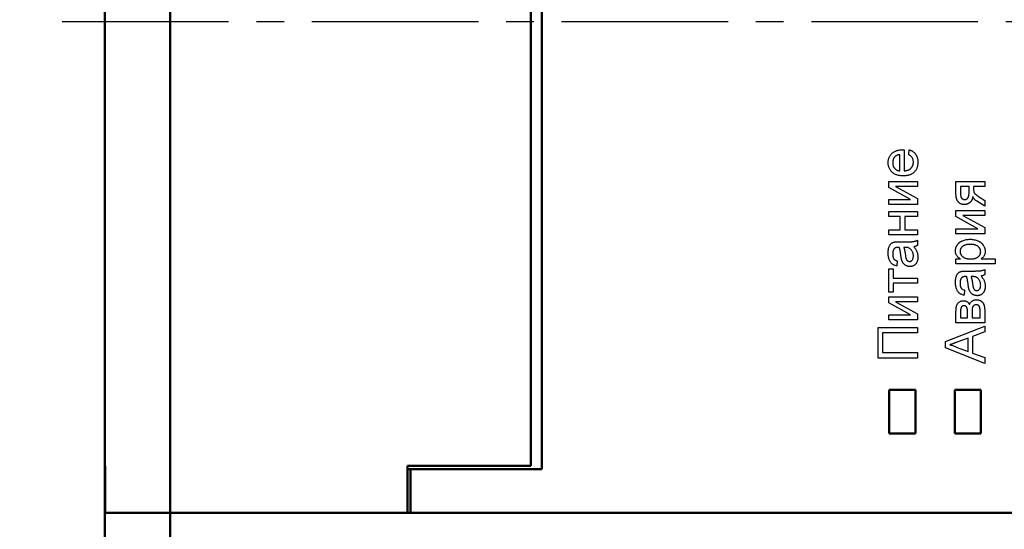
# Model space of a CAD drawing. Units: millimetres. Extents: x -174 to 420, y 0 to 420.
# Drawn here: x -102 to -57, y 196 to 219 of the extents above; entities that cross this region are included whole.
import ezdxf

# ---------------------------------------------------------------- set-up
doc = ezdxf.new("R2010")
doc.units = ezdxf.units.MM
doc.linetypes.add('осевая2', pattern=[28.575, 19.05, -3.175, 3.175, -3.175])
doc.layers.add('axis', color=1, linetype='осевая2')
doc.layers.add('text', color=250, linetype='Continuous')
doc.layers.add('main', color=5, linetype='Continuous', lineweight=50)
doc.layers.add('РАЗМЕРЫ', color=7, linetype='Continuous', lineweight=25)
doc.styles.add('GOST', font='GOST.shx', dxfattribs={"width": 0.8, "oblique": 15})
doc.dimstyles.new('GOST', dxfattribs={"dimscale": 0, "dimtxt": 3.5, "dimasz": 4, "dimexe": 1.25, "dimexo": 0, "dimgap": 1, "dimtad": 1, "dimrnd": 0.5, "dimtxsty": 'GOST', "dimcen": 1, "dimclrd": 256, "dimclre": 256, "dimadec": 0, "dimazin": 2, "dimtfac": 1, "dimtdec": 4, "dimtmove": 0, "dimatfit": 1, "dimfxl": 1, "dimtolj": 1, "dimtzin": 0, "dimlwd": -1, "dimarcsym": 0})

# ---------------------------------------------------------------- blocks, each defined once
blk = doc.blocks.new('*D194')
at = {"layer": 'Defpoints', "color": 0}
for p in [(-97.789, 263.827), (-114.789, 174.127), (-97.789, 174.127)]:
    blk.add_point(p, dxfattribs=at)
at = {"layer": 'РАЗМЕРЫ', "lineweight": -2}
for p, q in [((-97.789, 263.827), (-116.039, 263.827)), ((-97.789, 174.127), (-116.039, 174.127))]:
    blk.add_line(p, q, dxfattribs=at)
at = {"layer": 'РАЗМЕРЫ'}
blk.add_line((-114.789, 259.827), (-114.789, 178.127), dxfattribs=at)
for points in [[(-114.122, 259.827), (-115.455, 259.827), (-114.789, 263.827)], [(-115.455, 178.127), (-114.122, 178.127), (-114.789, 174.127)]]:
    blk.add_solid(points, dxfattribs=at)
at = {"layer": 'РАЗМЕРЫ', "color": 0, "ltscale": 0.4, "insert": (-117.8, 218.977), "char_height": 3.5, "attachment_point": 5, "rotation": 90, "style": 'GOST'}
blk.add_mtext('89,5', dxfattribs=at)
blk = doc.blocks.new('*D196')
at = {"layer": 'Defpoints', "color": 0}
for p in [(-97.789, 263.827), (-121.789, 167.688), (-60.338, 167.688)]:
    blk.add_point(p, dxfattribs=at)
at = {"layer": 'РАЗМЕРЫ', "lineweight": -2}
for p, q in [((-97.789, 263.827), (-123.039, 263.827)), ((-60.338, 167.688), (-123.039, 167.688))]:
    blk.add_line(p, q, dxfattribs=at)
at = {"layer": 'РАЗМЕРЫ'}
blk.add_line((-121.789, 259.827), (-121.789, 171.688), dxfattribs=at)
for points in [[(-121.122, 259.827), (-122.455, 259.827), (-121.789, 263.827)], [(-122.455, 171.688), (-121.122, 171.688), (-121.789, 167.688)]]:
    blk.add_solid(points, dxfattribs=at)
at = {"layer": 'РАЗМЕРЫ', "color": 0, "ltscale": 0.4, "insert": (-124.539, 215.758), "char_height": 3.5, "attachment_point": 5, "rotation": 90, "style": 'GOST'}
blk.add_mtext('\\A1;96', dxfattribs=at)

msp = doc.modelspace()

# ---------------------------------------------------------------- linework, layer by layer
at = {"layer": 'axis', "ltscale": 0.4}
msp.add_line((-99.738, 218.977), (-7.608, 218.971), dxfattribs=at)
at = {"layer": 'main'}
for p, q in [((-94.789, 196.477), (-94.789, 241.477)), ((-78.289, 198.627), (-78.289, 239.327)), ((-77.789, 239.465), (-77.789, 198.477)), ((-97.789, 202.227), (-97.789, 235.727)), ((-97.789, 198.627), (-97.789, 202.227)), ((-60.689, 202.115), (-61.889, 202.115)), ((-61.889, 202.115), (-61.889, 200.115)), ((-60.689, 200.115), (-60.689, 202.115)), ((-57.689, 202.115), (-58.889, 202.115)), ((-58.889, 202.115), (-58.889, 200.115)), ((-57.689, 200.115), (-57.689, 202.115)), ((-61.889, 200.115), (-60.689, 200.115)), ((-58.889, 200.115), (-57.689, 200.115)), ((-97.77, 198.627), (-97.789, 198.627)), ((-97.789, 198.477), (-97.789, 198.627)), ((-97.789, 196.477), (-97.789, 198.477)), ((-97.77, 198.477), (-97.789, 198.477)), ((-97.77, 198.627), (-97.77, 196.477)), ((-80.289, 198.627), (-83.931, 198.627)), ((-83.931, 198.627), (-83.931, 196.477)), ((-83.931, 198.477), (-83.789, 198.477)), ((-83.789, 198.477), (-83.789, 196.477)), ((-77.789, 198.477), (-83.789, 198.477)), ((-78.289, 198.627), (-80.289, 198.627)), ((-97.77, 196.477), (-97.789, 196.477)), ((-97.789, 184.977), (-97.789, 196.477)), ((-94.789, 196.477), (-97.77, 196.477)), ((-83.931, 196.477), (-94.789, 196.477)), ((-94.789, 196.477), (-94.789, 184.977)), ((-83.789, 196.477), (-83.931, 196.477)), ((-23.789, 196.477), (-83.789, 196.477))]:
    msp.add_line(p, q, dxfattribs=at)
at = {"layer": 'text'}
for p, q in [((-61.405, 212.138), (-61.405, 212.876)), ((-61.197, 213.105), (-61.197, 212.138)), ((-60.99, 212.873), (-60.967, 213.099)), ((-61.912, 211.654), (-60.598, 211.654)), ((-61.912, 211.376), (-61.912, 211.654)), ((-60.91, 210.825), (-61.912, 211.376)), ((-61.594, 211.424), (-60.598, 210.876)), ((-60.598, 211.424), (-61.594, 211.424)), ((-60.598, 211.654), (-60.598, 211.424)), ((-58.832, 211.654), (-57.518, 211.654)), ((-58.832, 211.056), (-58.832, 211.654)), ((-58.624, 211.424), (-58.624, 211.123)), ((-58.233, 211.424), (-58.624, 211.424)), ((-58.233, 211.19), (-58.233, 211.424)), ((-58.025, 211.424), (-58.025, 211.3)), ((-57.518, 211.424), (-58.025, 211.424)), ((-57.518, 211.654), (-57.518, 211.424)), ((-57.802, 210.97), (-57.518, 210.784)), ((-61.912, 210.825), (-60.91, 210.825)), ((-61.912, 210.594), (-61.912, 210.825)), ((-60.598, 210.594), (-61.912, 210.594)), ((-60.598, 210.876), (-60.598, 210.594)), ((-57.518, 210.513), (-57.875, 210.745)), ((-57.518, 210.784), (-57.518, 210.513)), ((-61.912, 210.271), (-60.598, 210.271)), ((-61.912, 210.041), (-61.912, 210.271)), ((-61.382, 210.041), (-61.912, 210.041)), ((-61.382, 209.442), (-61.382, 210.041)), ((-61.174, 210.041), (-61.174, 209.442)), ((-60.598, 210.041), (-61.174, 210.041)), ((-60.598, 210.271), (-60.598, 210.041)), ((-58.832, 210.318), (-57.518, 210.318)), ((-58.832, 210.04), (-58.832, 210.318)), ((-57.83, 209.488), (-58.832, 210.04)), ((-58.514, 210.087), (-57.518, 209.539)), ((-57.518, 210.087), (-58.514, 210.087)), ((-57.518, 210.318), (-57.518, 210.087)), ((-57.518, 209.539), (-57.518, 209.257)), ((-61.912, 209.442), (-61.382, 209.442)), ((-61.912, 209.211), (-61.912, 209.442)), ((-60.598, 209.211), (-61.912, 209.211)), ((-61.174, 209.442), (-60.598, 209.442)), ((-60.598, 209.442), (-60.598, 209.211)), ((-58.832, 209.488), (-57.83, 209.488)), ((-58.832, 209.257), (-58.832, 209.488)), ((-57.518, 209.257), (-58.832, 209.257)), ((-61.45, 208.889), (-61.169, 208.889)), ((-61.154, 208.634), (-61.221, 208.635)), ((-60.598, 208.958), (-60.598, 208.727)), ((-61.52, 208.013), (-61.543, 207.782)), ((-58.832, 208.105), (-58.623, 208.105)), ((-58.832, 207.874), (-58.832, 208.105)), ((-57.034, 207.874), (-58.832, 207.874)), ((-57.683, 208.105), (-57.034, 208.105)), ((-57.034, 208.105), (-57.034, 207.874)), ((-61.912, 207.644), (-61.705, 207.644)), ((-61.912, 206.584), (-61.912, 207.644)), ((-61.705, 207.644), (-61.705, 207.229)), ((-58.37, 207.552), (-58.088, 207.552)), ((-58.073, 207.297), (-58.14, 207.298)), ((-57.518, 207.621), (-57.518, 207.39)), ((-61.705, 207.229), (-60.598, 207.229)), ((-61.705, 206.999), (-61.705, 206.584)), ((-60.598, 206.999), (-61.705, 206.999)), ((-60.598, 207.229), (-60.598, 206.999)), ((-61.705, 206.584), (-61.912, 206.584)), ((-61.912, 206.376), (-60.598, 206.376)), ((-61.912, 206.098), (-61.912, 206.376)), ((-60.598, 206.376), (-60.598, 206.146)), ((-58.44, 206.676), (-58.463, 206.445)), ((-60.91, 205.546), (-61.912, 206.098)), ((-61.594, 206.146), (-60.598, 205.598)), ((-60.598, 206.146), (-61.594, 206.146)), ((-61.912, 205.546), (-60.91, 205.546)), ((-61.912, 205.316), (-61.912, 205.546)), ((-60.598, 205.598), (-60.598, 205.316)), ((-58.832, 205.178), (-58.832, 205.688)), ((-58.624, 205.646), (-58.624, 205.408)), ((-58.302, 205.408), (-58.302, 205.639)), ((-58.094, 205.666), (-58.094, 205.408)), ((-57.725, 205.408), (-57.725, 205.688)), ((-57.518, 205.76), (-57.518, 205.178)), ((-60.598, 205.316), (-61.912, 205.316)), ((-59.316, 204.318), (-57.518, 205.032)), ((-57.518, 205.178), (-58.832, 205.178)), ((-58.624, 205.408), (-58.302, 205.408)), ((-58.094, 205.408), (-57.725, 205.408)), ((-57.518, 205.032), (-57.518, 204.763)), ((-62.396, 204.97), (-60.598, 204.97)), ((-62.396, 203.564), (-62.396, 204.97)), ((-62.189, 204.717), (-62.189, 203.818)), ((-60.598, 204.717), (-62.189, 204.717)), ((-60.598, 204.97), (-60.598, 204.717)), ((-57.518, 204.763), (-58.071, 204.558)), ((-59.316, 204.032), (-59.316, 204.318)), ((-58.279, 204.482), (-58.751, 204.307)), ((-58.279, 203.868), (-58.279, 204.482)), ((-58.071, 204.558), (-58.071, 203.792)), ((-62.189, 203.818), (-60.598, 203.818)), ((-60.598, 203.818), (-60.598, 203.564)), ((-57.518, 203.318), (-59.316, 204.032)), ((-58.776, 204.052), (-58.279, 203.868)), ((-58.071, 203.792), (-57.518, 203.587)), ((-60.598, 203.564), (-62.396, 203.564)), ((-57.518, 203.587), (-57.518, 203.318))]:
    msp.add_line(p, q, dxfattribs=at)
for points, knots in [([(-61.935, 212.515), (-61.935, 212.536), (-61.933, 212.578), (-61.925, 212.639), (-61.912, 212.697), (-61.891, 212.752), (-61.866, 212.804), (-61.836, 212.853), (-61.799, 212.899), (-61.758, 212.942), (-61.711, 212.981), (-61.659, 213.015), (-61.603, 213.043), (-61.542, 213.066), (-61.477, 213.084), (-61.408, 213.097), (-61.334, 213.105), (-61.283, 213.106), (-61.257, 213.106)], [0, 0, 0, 0, 0.062836, 0.122971, 0.181637, 0.238963, 0.295272, 0.352148, 0.409474, 0.46841, 0.528347, 0.588545, 0.650243, 0.713999, 0.780252, 0.849529, 0.922648, 1, 1, 1, 1]), ([(-61.617, 212.791), (-61.626, 212.782), (-61.644, 212.764), (-61.666, 212.735), (-61.685, 212.703), (-61.7, 212.669), (-61.713, 212.633), (-61.722, 212.595), (-61.727, 212.555), (-61.727, 212.528), (-61.728, 212.514)], [0, 0, 0, 0, 0.1237, 0.244329, 0.364271, 0.485566, 0.608395, 0.733639, 0.863756, 1, 1, 1, 1]), ([(-61.405, 212.876), (-61.416, 212.875), (-61.439, 212.872), (-61.471, 212.866), (-61.501, 212.858), (-61.529, 212.848), (-61.554, 212.837), (-61.578, 212.823), (-61.599, 212.809), (-61.611, 212.797), (-61.617, 212.791)], [0, 0, 0, 0, 0.148172, 0.2897086, 0.4223979, 0.5470321, 0.6673774, 0.7829554, 0.8927154, 1, 1, 1, 1]), ([(-61.257, 213.106), (-61.248, 213.106), (-61.229, 213.106), (-61.209, 213.106), (-61.197, 213.105)], [0, 0, 0, 0, 0.420703, 1, 1, 1, 1]), ([(-60.783, 212.531), (-60.783, 212.55), (-60.785, 212.588), (-60.793, 212.643), (-60.809, 212.692), (-60.831, 212.738), (-60.86, 212.78), (-60.896, 212.816), (-60.94, 212.848), (-60.973, 212.865), (-60.99, 212.873)], [0, 0, 0, 0, 0.137086, 0.26557, 0.387145, 0.504294, 0.620787, 0.739679, 0.865408, 1, 1, 1, 1]), ([(-60.967, 213.099), (-60.952, 213.095), (-60.922, 213.086), (-60.879, 213.067), (-60.839, 213.047), (-60.802, 213.023), (-60.766, 212.997), (-60.734, 212.967), (-60.705, 212.935), (-60.677, 212.9), (-60.653, 212.862), (-60.632, 212.822), (-60.615, 212.779), (-60.6, 212.733), (-60.589, 212.685), (-60.581, 212.635), (-60.576, 212.582), (-60.575, 212.546), (-60.575, 212.527)], [0, 0, 0, 0, 0.063588, 0.12509, 0.184972, 0.244084, 0.302344, 0.360095, 0.418525, 0.477367, 0.537141, 0.597244, 0.659004, 0.722136, 0.787673, 0.855684, 0.92607, 1, 1, 1, 1]), ([(-61.244, 211.908), (-61.271, 211.908), (-61.322, 211.909), (-61.398, 211.917), (-61.469, 211.93), (-61.535, 211.949), (-61.597, 211.972), (-61.654, 212.002), (-61.707, 212.036), (-61.754, 212.076), (-61.797, 212.12), (-61.834, 212.167), (-61.866, 212.217), (-61.891, 212.271), (-61.911, 212.327), (-61.925, 212.387), (-61.933, 212.45), (-61.934, 212.493), (-61.935, 212.515)], [0, 0, 0, 0, 0.077009, 0.149528, 0.219025, 0.284892, 0.348444, 0.409696, 0.470089, 0.529663, 0.588511, 0.645802, 0.702657, 0.759421, 0.816772, 0.875637, 0.93649, 1, 1, 1, 1]), ([(-61.728, 212.514), (-61.727, 212.501), (-61.727, 212.477), (-61.723, 212.44), (-61.716, 212.406), (-61.706, 212.372), (-61.694, 212.34), (-61.679, 212.31), (-61.661, 212.282), (-61.64, 212.254), (-61.617, 212.23), (-61.593, 212.207), (-61.566, 212.189), (-61.537, 212.172), (-61.507, 212.159), (-61.475, 212.149), (-61.44, 212.142), (-61.417, 212.14), (-61.405, 212.138)], [0, 0, 0, 0, 0.068919, 0.134905, 0.199736, 0.262624, 0.324501, 0.385514, 0.447391, 0.509178, 0.570905, 0.630822, 0.690144, 0.749777, 0.809719, 0.870915, 0.934591, 1, 1, 1, 1]), ([(-60.575, 212.527), (-60.576, 212.504), (-60.577, 212.459), (-60.585, 212.393), (-60.599, 212.331), (-60.618, 212.272), (-60.643, 212.217), (-60.673, 212.165), (-60.709, 212.118), (-60.75, 212.074), (-60.796, 212.035), (-60.848, 212.001), (-60.903, 211.972), (-60.963, 211.948), (-61.027, 211.93), (-61.095, 211.917), (-61.168, 211.909), (-61.218, 211.908), (-61.244, 211.908)], [0, 0, 0, 0, 0.067347, 0.131262, 0.193092, 0.252518, 0.310717, 0.367761, 0.425498, 0.483458, 0.542074, 0.601156, 0.661042, 0.722871, 0.787428, 0.854507, 0.92535, 1, 1, 1, 1]), ([(-61.197, 212.138), (-61.181, 212.14), (-61.15, 212.142), (-61.104, 212.15), (-61.06, 212.16), (-61.02, 212.174), (-60.983, 212.19), (-60.949, 212.211), (-60.917, 212.233), (-60.889, 212.259), (-60.864, 212.287), (-60.842, 212.317), (-60.824, 212.348), (-60.809, 212.382), (-60.797, 212.417), (-60.789, 212.453), (-60.784, 212.491), (-60.783, 212.518), (-60.783, 212.531)], [0, 0, 0, 0, 0.076546, 0.149754, 0.218882, 0.285099, 0.348766, 0.410233, 0.470857, 0.530387, 0.589538, 0.646884, 0.704289, 0.761368, 0.81848, 0.876944, 0.937289, 1, 1, 1, 1]), ([(-58.451, 210.594), (-58.465, 210.594), (-58.492, 210.595), (-58.531, 210.601), (-58.569, 210.61), (-58.605, 210.623), (-58.638, 210.64), (-58.67, 210.66), (-58.7, 210.685), (-58.727, 210.712), (-58.752, 210.744), (-58.773, 210.779), (-58.792, 210.817), (-58.806, 210.858), (-58.818, 210.903), (-58.826, 210.951), (-58.831, 211.003), (-58.831, 211.038), (-58.832, 211.056)], [0, 0, 0, 0, 0.061242, 0.119855, 0.176762, 0.232808, 0.288246, 0.343293, 0.399631, 0.457191, 0.516268, 0.576218, 0.638323, 0.703279, 0.771412, 0.843223, 0.919087, 1, 1, 1, 1]), ([(-58.624, 211.123), (-58.624, 211.108), (-58.624, 211.079), (-58.621, 211.038), (-58.617, 211.001), (-58.611, 210.969), (-58.603, 210.94), (-58.594, 210.915), (-58.582, 210.895), (-58.565, 210.874), (-58.54, 210.855), (-58.509, 210.837), (-58.474, 210.826), (-58.45, 210.825), (-58.438, 210.825)], [0, 0, 0, 0, 0.11322, 0.215896, 0.30817, 0.390461, 0.46414, 0.529548, 0.586719, 0.637796, 0.731671, 0.820514, 0.908896, 1, 1, 1, 1]), ([(-58.06, 210.962), (-58.062, 210.947), (-58.067, 210.917), (-58.077, 210.875), (-58.09, 210.835), (-58.106, 210.799), (-58.125, 210.766), (-58.145, 210.735), (-58.169, 210.708), (-58.196, 210.684), (-58.224, 210.663), (-58.253, 210.645), (-58.283, 210.629), (-58.315, 210.616), (-58.347, 210.606), (-58.381, 210.6), (-58.415, 210.595), (-58.439, 210.594), (-58.451, 210.594)], [0, 0, 0, 0, 0.077782, 0.151084, 0.220891, 0.287329, 0.351297, 0.413372, 0.474126, 0.534382, 0.593856, 0.652064, 0.709449, 0.766476, 0.823794, 0.881517, 0.939747, 1, 1, 1, 1]), ([(-58.438, 210.825), (-58.429, 210.825), (-58.413, 210.825), (-58.389, 210.829), (-58.366, 210.835), (-58.346, 210.844), (-58.327, 210.855), (-58.31, 210.87), (-58.295, 210.886), (-58.281, 210.905), (-58.27, 210.928), (-58.26, 210.954), (-58.251, 210.984), (-58.244, 211.018), (-58.239, 211.055), (-58.236, 211.097), (-58.233, 211.142), (-58.233, 211.174), (-58.233, 211.19)], [0, 0, 0, 0, 0.053745, 0.104349, 0.15297, 0.199351, 0.245137, 0.290262, 0.337371, 0.385638, 0.437735, 0.496866, 0.561484, 0.634167, 0.713636, 0.801691, 0.896376, 1, 1, 1, 1]), ([(-57.875, 210.745), (-57.888, 210.754), (-57.913, 210.771), (-57.947, 210.798), (-57.977, 210.825), (-58.003, 210.852), (-58.024, 210.879), (-58.041, 210.906), (-58.053, 210.934), (-58.057, 210.953), (-58.06, 210.962)], [0, 0, 0, 0, 0.16057, 0.30996, 0.447205, 0.573828, 0.691826, 0.800419, 0.902682, 1, 1, 1, 1]), ([(-58.025, 211.3), (-58.025, 211.282), (-58.024, 211.249), (-58.019, 211.203), (-58.01, 211.164), (-57.998, 211.135), (-57.985, 211.114), (-57.971, 211.098), (-57.953, 211.081), (-57.93, 211.062), (-57.904, 211.041), (-57.874, 211.018), (-57.839, 210.994), (-57.815, 210.978), (-57.802, 210.97)], [0, 0, 0, 0, 0.124268, 0.233253, 0.326285, 0.406938, 0.448415, 0.498176, 0.557323, 0.625596, 0.704369, 0.79308, 0.891507, 1, 1, 1, 1]), ([(-61.935, 208.377), (-61.935, 208.404), (-61.934, 208.456), (-61.927, 208.529), (-61.915, 208.594), (-61.897, 208.651), (-61.876, 208.7), (-61.853, 208.743), (-61.827, 208.779), (-61.798, 208.808), (-61.766, 208.832), (-61.73, 208.851), (-61.69, 208.867), (-61.662, 208.874), (-61.647, 208.877)], [0, 0, 0, 0, 0.127702, 0.243368, 0.347189, 0.441283, 0.526055, 0.60282, 0.672114, 0.735775, 0.797778, 0.861765, 0.928534, 1, 1, 1, 1]), ([(-61.482, 208.635), (-61.492, 208.635), (-61.511, 208.634), (-61.539, 208.632), (-61.565, 208.627), (-61.588, 208.621), (-61.609, 208.613), (-61.628, 208.602), (-61.644, 208.59), (-61.654, 208.58), (-61.658, 208.576)], [0, 0, 0, 0, 0.157703, 0.302768, 0.438195, 0.562932, 0.681743, 0.791819, 0.896518, 1, 1, 1, 1]), ([(-61.647, 208.877), (-61.636, 208.879), (-61.61, 208.884), (-61.566, 208.886), (-61.512, 208.888), (-61.472, 208.888), (-61.45, 208.889)], [0, 0, 0, 0, 0.171461, 0.394486, 0.669995, 1, 1, 1, 1]), ([(-61.428, 208.634), (-61.434, 208.634), (-61.446, 208.634), (-61.461, 208.635), (-61.473, 208.635), (-61.479, 208.635), (-61.482, 208.635)], [0, 0, 0, 0, 0.35568, 0.644278, 0.859095, 1, 1, 1, 1]), ([(-61.352, 208.254), (-61.355, 208.275), (-61.36, 208.315), (-61.368, 208.373), (-61.378, 208.427), (-61.386, 208.477), (-61.396, 208.522), (-61.406, 208.563), (-61.417, 208.6), (-61.424, 208.623), (-61.428, 208.634)], [0, 0, 0, 0, 0.161957, 0.312883, 0.454004, 0.584153, 0.703736, 0.812673, 0.911081, 1, 1, 1, 1]), ([(-61.221, 208.635), (-61.217, 208.625), (-61.209, 208.603), (-61.2, 208.569), (-61.19, 208.531), (-61.181, 208.489), (-61.172, 208.444), (-61.164, 208.395), (-61.156, 208.343), (-61.151, 208.307), (-61.149, 208.288)], [0, 0, 0, 0, 0.091169, 0.192402, 0.302457, 0.421923, 0.552321, 0.691338, 0.841219, 1, 1, 1, 1]), ([(-61.169, 208.889), (-61.145, 208.889), (-61.1, 208.889), (-61.036, 208.889), (-60.978, 208.89), (-60.926, 208.892), (-60.881, 208.894), (-60.842, 208.896), (-60.808, 208.899), (-60.773, 208.903), (-60.733, 208.91), (-60.687, 208.923), (-60.642, 208.938), (-60.613, 208.951), (-60.598, 208.958)], [0, 0, 0, 0, 0.121728, 0.232277, 0.332283, 0.421769, 0.500083, 0.56788, 0.625233, 0.671529, 0.75363, 0.835881, 0.917391, 1, 1, 1, 1]), ([(-60.971, 208.6), (-60.983, 208.605), (-61.007, 208.617), (-61.05, 208.626), (-61.099, 208.633), (-61.135, 208.634), (-61.154, 208.634)], [0, 0, 0, 0, 0.2016472, 0.4317456, 0.6976516, 1, 1, 1, 1]), ([(-60.598, 208.727), (-60.61, 208.719), (-60.634, 208.702), (-60.673, 208.683), (-60.715, 208.667), (-60.745, 208.661), (-60.76, 208.658)], [0, 0, 0, 0, 0.245708, 0.491046, 0.741711, 1, 1, 1, 1]), ([(-60.76, 208.658), (-60.744, 208.638), (-60.713, 208.599), (-60.673, 208.54), (-60.641, 208.482), (-60.616, 208.425), (-60.598, 208.369), (-60.585, 208.311), (-60.576, 208.251), (-60.576, 208.21), (-60.575, 208.189)], [0, 0, 0, 0, 0.149649, 0.288318, 0.415394, 0.533751, 0.647854, 0.762534, 0.879627, 1, 1, 1, 1]), ([(-58.855, 208.47), (-58.855, 208.483), (-58.854, 208.509), (-58.85, 208.548), (-58.844, 208.586), (-58.834, 208.622), (-58.822, 208.657), (-58.807, 208.691), (-58.79, 208.724), (-58.769, 208.755), (-58.747, 208.785), (-58.722, 208.813), (-58.695, 208.839), (-58.666, 208.863), (-58.635, 208.886), (-58.601, 208.906), (-58.565, 208.925), (-58.514, 208.947), (-58.447, 208.97), (-58.363, 208.989), (-58.275, 209.002), (-58.215, 209.003), (-58.185, 209.004)], [0, 0, 0, 0, 0.041211, 0.081483, 0.121, 0.160142, 0.198503, 0.236556, 0.275075, 0.313813, 0.352826, 0.391569, 0.430494, 0.47009, 0.510088, 0.550732, 0.592932, 0.635851, 0.723825, 0.813373, 0.905187, 1, 1, 1, 1]), ([(-58.181, 208.773), (-58.2, 208.773), (-58.237, 208.773), (-58.29, 208.768), (-58.339, 208.76), (-58.385, 208.75), (-58.427, 208.736), (-58.465, 208.719), (-58.5, 208.7), (-58.531, 208.677), (-58.558, 208.652), (-58.582, 208.626), (-58.602, 208.599), (-58.619, 208.57), (-58.632, 208.541), (-58.641, 208.509), (-58.646, 208.477), (-58.647, 208.456), (-58.647, 208.444)], [0, 0, 0, 0, 0.0886096, 0.171872, 0.2495139, 0.3230128, 0.3918833, 0.4573049, 0.5197284, 0.5798769, 0.637793, 0.6925213, 0.7457845, 0.7965916, 0.847119, 0.8976496, 0.9480161, 1, 1, 1, 1]), ([(-58.185, 209.004), (-58.152, 209.003), (-58.089, 209.001), (-57.996, 208.988), (-57.908, 208.966), (-57.839, 208.94), (-57.786, 208.915), (-57.75, 208.894), (-57.716, 208.871), (-57.684, 208.846), (-57.654, 208.82), (-57.627, 208.791), (-57.602, 208.76), (-57.573, 208.716), (-57.542, 208.66), (-57.515, 208.589), (-57.498, 208.517), (-57.496, 208.468), (-57.495, 208.443)], [0, 0, 0, 0, 0.097929, 0.19201, 0.282529, 0.371163, 0.414596, 0.456797, 0.498101, 0.538397, 0.578663, 0.618396, 0.658066, 0.697964, 0.776447, 0.851682, 0.925883, 1, 1, 1, 1]), ([(-57.702, 208.435), (-57.703, 208.447), (-57.703, 208.469), (-57.709, 208.502), (-57.718, 208.534), (-57.731, 208.565), (-57.748, 208.594), (-57.768, 208.622), (-57.792, 208.649), (-57.819, 208.675), (-57.851, 208.698), (-57.886, 208.719), (-57.926, 208.735), (-57.969, 208.749), (-58.016, 208.76), (-58.068, 208.768), (-58.123, 208.773), (-58.162, 208.773), (-58.181, 208.773)], [0, 0, 0, 0, 0.052081, 0.103113, 0.153349, 0.203168, 0.254165, 0.306733, 0.361018, 0.417957, 0.477412, 0.538731, 0.603716, 0.672794, 0.746369, 0.825577, 0.909642, 1, 1, 1, 1]), ([(-61.543, 207.782), (-61.565, 207.787), (-61.607, 207.798), (-61.665, 207.82), (-61.717, 207.847), (-61.763, 207.879), (-61.803, 207.918), (-61.837, 207.965), (-61.867, 208.018), (-61.892, 208.079), (-61.911, 208.146), (-61.925, 208.219), (-61.933, 208.297), (-61.935, 208.35), (-61.935, 208.377)], [0, 0, 0, 0, 0.085109, 0.16434, 0.23809, 0.308295, 0.378119, 0.450588, 0.528515, 0.611922, 0.701438, 0.795468, 0.894769, 1, 1, 1, 1]), ([(-61.658, 208.576), (-61.664, 208.569), (-61.675, 208.554), (-61.689, 208.53), (-61.701, 208.504), (-61.711, 208.475), (-61.718, 208.444), (-61.724, 208.41), (-61.727, 208.374), (-61.727, 208.349), (-61.728, 208.336)], [0, 0, 0, 0, 0.10497, 0.21464, 0.328561, 0.446665, 0.573274, 0.706537, 0.848573, 1, 1, 1, 1]), ([(-61.728, 208.336), (-61.728, 208.324), (-61.727, 208.301), (-61.725, 208.267), (-61.722, 208.236), (-61.717, 208.208), (-61.71, 208.182), (-61.703, 208.158), (-61.693, 208.136), (-61.679, 208.111), (-61.655, 208.082), (-61.618, 208.054), (-61.573, 208.029), (-61.538, 208.018), (-61.52, 208.013)], [0, 0, 0, 0, 0.0851828, 0.1637017, 0.2382837, 0.306613, 0.3706461, 0.4288212, 0.484512, 0.5356398, 0.6372694, 0.7452789, 0.8653142, 1, 1, 1, 1]), ([(-61.319, 208.065), (-61.322, 208.076), (-61.329, 208.102), (-61.337, 208.146), (-61.345, 208.197), (-61.35, 208.234), (-61.352, 208.254)], [0, 0, 0, 0, 0.188812, 0.4193, 0.688495, 1, 1, 1, 1]), ([(-61.149, 208.288), (-61.146, 208.268), (-61.141, 208.23), (-61.132, 208.179), (-61.122, 208.138), (-61.112, 208.104), (-61.1, 208.077), (-61.086, 208.055), (-61.069, 208.035), (-61.05, 208.019), (-61.029, 208.006), (-61.007, 207.997), (-60.984, 207.99), (-60.968, 207.99), (-60.959, 207.99)], [0, 0, 0, 0, 0.157185, 0.2901195, 0.3988968, 0.4848126, 0.5565267, 0.6244701, 0.6897921, 0.753816, 0.816677, 0.8773833, 0.9381315, 1, 1, 1, 1]), ([(-60.783, 208.242), (-60.783, 208.262), (-60.784, 208.301), (-60.795, 208.357), (-60.812, 208.411), (-60.836, 208.46), (-60.864, 208.504), (-60.896, 208.542), (-60.932, 208.575), (-60.958, 208.592), (-60.971, 208.6)], [0, 0, 0, 0, 0.1405534, 0.2755162, 0.406786, 0.536132, 0.6616487, 0.7793756, 0.8907749, 1, 1, 1, 1]), ([(-60.959, 207.99), (-60.947, 207.99), (-60.923, 207.992), (-60.889, 208.005), (-60.858, 208.025), (-60.832, 208.054), (-60.809, 208.09), (-60.793, 208.134), (-60.784, 208.186), (-60.783, 208.222), (-60.783, 208.242)], [0, 0, 0, 0, 0.106177, 0.20868, 0.312737, 0.425101, 0.548066, 0.68164, 0.83148, 1, 1, 1, 1]), ([(-60.575, 208.189), (-60.576, 208.172), (-60.576, 208.14), (-60.581, 208.092), (-60.589, 208.048), (-60.6, 208.006), (-60.615, 207.967), (-60.633, 207.932), (-60.654, 207.899), (-60.679, 207.87), (-60.706, 207.844), (-60.735, 207.821), (-60.766, 207.802), (-60.798, 207.786), (-60.833, 207.774), (-60.869, 207.765), (-60.907, 207.76), (-60.933, 207.759), (-60.946, 207.759)], [0, 0, 0, 0, 0.078664, 0.152586, 0.222851, 0.289732, 0.354076, 0.415855, 0.476284, 0.535671, 0.594051, 0.65123, 0.707479, 0.763733, 0.820392, 0.878685, 0.938168, 1, 1, 1, 1]), ([(-58.623, 208.105), (-58.642, 208.116), (-58.677, 208.139), (-58.725, 208.176), (-58.765, 208.217), (-58.798, 208.259), (-58.824, 208.306), (-58.842, 208.356), (-58.853, 208.412), (-58.854, 208.45), (-58.855, 208.47)], [0, 0, 0, 0, 0.142703, 0.274897, 0.398404, 0.51555, 0.630159, 0.746907, 0.869355, 1, 1, 1, 1]), ([(-58.647, 208.444), (-58.647, 208.433), (-58.646, 208.411), (-58.64, 208.379), (-58.631, 208.348), (-58.617, 208.318), (-58.599, 208.288), (-58.578, 208.26), (-58.552, 208.233), (-58.524, 208.207), (-58.491, 208.183), (-58.455, 208.161), (-58.415, 208.144), (-58.371, 208.13), (-58.325, 208.118), (-58.274, 208.111), (-58.22, 208.105), (-58.183, 208.105), (-58.164, 208.105)], [0, 0, 0, 0, 0.050426, 0.099916, 0.149249, 0.199209, 0.250739, 0.304702, 0.36085, 0.420123, 0.48197, 0.545239, 0.611645, 0.680873, 0.753484, 0.831046, 0.912952, 1, 1, 1, 1]), ([(-58.164, 208.105), (-58.145, 208.105), (-58.108, 208.106), (-58.055, 208.11), (-58.005, 208.118), (-57.959, 208.128), (-57.918, 208.142), (-57.88, 208.158), (-57.845, 208.178), (-57.815, 208.2), (-57.789, 208.226), (-57.766, 208.251), (-57.746, 208.279), (-57.73, 208.308), (-57.718, 208.338), (-57.709, 208.369), (-57.703, 208.402), (-57.703, 208.424), (-57.702, 208.435)], [0, 0, 0, 0, 0.08984, 0.173759, 0.252048, 0.32508, 0.394029, 0.45878, 0.520013, 0.579323, 0.636061, 0.690475, 0.743136, 0.794214, 0.844878, 0.895855, 0.947393, 1, 1, 1, 1]), ([(-57.495, 208.443), (-57.496, 208.425), (-57.497, 208.39), (-57.507, 208.34), (-57.524, 208.291), (-57.547, 208.247), (-57.576, 208.206), (-57.608, 208.168), (-57.644, 208.134), (-57.67, 208.115), (-57.683, 208.105)], [0, 0, 0, 0, 0.132553, 0.259312, 0.385122, 0.510282, 0.635011, 0.756802, 0.878232, 1, 1, 1, 1]), ([(-60.946, 207.759), (-60.962, 207.76), (-60.993, 207.76), (-61.038, 207.769), (-61.081, 207.781), (-61.121, 207.8), (-61.158, 207.823), (-61.192, 207.849), (-61.222, 207.878), (-61.248, 207.911), (-61.27, 207.946), (-61.29, 207.984), (-61.306, 208.023), (-61.315, 208.051), (-61.319, 208.065)], [0, 0, 0, 0, 0.090098, 0.176573, 0.262615, 0.347783, 0.431934, 0.51333, 0.593591, 0.672925, 0.75318, 0.833665, 0.91618, 1, 1, 1, 1]), ([(-58.855, 207.041), (-58.854, 207.068), (-58.853, 207.119), (-58.846, 207.192), (-58.835, 207.257), (-58.817, 207.314), (-58.796, 207.364), (-58.773, 207.406), (-58.747, 207.442), (-58.718, 207.472), (-58.685, 207.495), (-58.649, 207.514), (-58.61, 207.53), (-58.581, 207.537), (-58.567, 207.541)], [0, 0, 0, 0, 0.127702, 0.243368, 0.347189, 0.441283, 0.526055, 0.60282, 0.672114, 0.735775, 0.797778, 0.861765, 0.928534, 1, 1, 1, 1]), ([(-58.401, 207.298), (-58.412, 207.298), (-58.431, 207.297), (-58.459, 207.295), (-58.484, 207.29), (-58.508, 207.284), (-58.529, 207.276), (-58.548, 207.265), (-58.564, 207.253), (-58.573, 207.244), (-58.578, 207.239)], [0, 0, 0, 0, 0.157703, 0.302768, 0.438195, 0.562932, 0.681743, 0.791819, 0.896518, 1, 1, 1, 1]), ([(-58.567, 207.541), (-58.556, 207.542), (-58.53, 207.547), (-58.486, 207.549), (-58.431, 207.551), (-58.391, 207.552), (-58.37, 207.552)], [0, 0, 0, 0, 0.171461, 0.394486, 0.669995, 1, 1, 1, 1]), ([(-58.348, 207.297), (-58.354, 207.297), (-58.366, 207.297), (-58.381, 207.298), (-58.393, 207.298), (-58.399, 207.298), (-58.401, 207.298)], [0, 0, 0, 0, 0.35568, 0.644278, 0.859095, 1, 1, 1, 1]), ([(-58.272, 206.917), (-58.275, 206.938), (-58.28, 206.978), (-58.288, 207.036), (-58.297, 207.09), (-58.306, 207.14), (-58.316, 207.185), (-58.326, 207.226), (-58.336, 207.263), (-58.344, 207.286), (-58.348, 207.297)], [0, 0, 0, 0, 0.161957, 0.312883, 0.454004, 0.584153, 0.703736, 0.812673, 0.911081, 1, 1, 1, 1]), ([(-58.14, 207.298), (-58.137, 207.288), (-58.129, 207.267), (-58.12, 207.232), (-58.11, 207.194), (-58.101, 207.152), (-58.092, 207.107), (-58.084, 207.058), (-58.076, 207.006), (-58.071, 206.97), (-58.069, 206.951)], [0, 0, 0, 0, 0.091169, 0.192402, 0.302457, 0.421923, 0.552321, 0.691338, 0.841219, 1, 1, 1, 1]), ([(-58.088, 207.552), (-58.065, 207.552), (-58.02, 207.552), (-57.956, 207.552), (-57.898, 207.553), (-57.846, 207.555), (-57.801, 207.557), (-57.761, 207.559), (-57.728, 207.562), (-57.693, 207.566), (-57.653, 207.573), (-57.607, 207.586), (-57.561, 207.601), (-57.533, 207.614), (-57.518, 207.621)], [0, 0, 0, 0, 0.121728, 0.232277, 0.332283, 0.421769, 0.500083, 0.56788, 0.625233, 0.671529, 0.75363, 0.835881, 0.917391, 1, 1, 1, 1]), ([(-57.891, 207.263), (-57.902, 207.268), (-57.927, 207.28), (-57.97, 207.289), (-58.019, 207.296), (-58.054, 207.297), (-58.073, 207.297)], [0, 0, 0, 0, 0.2016472, 0.4317456, 0.6976516, 1, 1, 1, 1]), ([(-57.518, 207.39), (-57.53, 207.382), (-57.553, 207.365), (-57.593, 207.346), (-57.635, 207.33), (-57.664, 207.324), (-57.679, 207.321)], [0, 0, 0, 0, 0.245708, 0.491046, 0.741711, 1, 1, 1, 1]), ([(-57.679, 207.321), (-57.663, 207.301), (-57.633, 207.262), (-57.593, 207.203), (-57.561, 207.145), (-57.536, 207.088), (-57.517, 207.032), (-57.505, 206.974), (-57.496, 206.914), (-57.495, 206.873), (-57.495, 206.852)], [0, 0, 0, 0, 0.149649, 0.288318, 0.415394, 0.533751, 0.647854, 0.762534, 0.879627, 1, 1, 1, 1]), ([(-58.463, 206.445), (-58.485, 206.451), (-58.526, 206.461), (-58.585, 206.483), (-58.636, 206.51), (-58.683, 206.542), (-58.722, 206.581), (-58.757, 206.628), (-58.787, 206.681), (-58.811, 206.742), (-58.831, 206.809), (-58.845, 206.882), (-58.853, 206.96), (-58.854, 207.013), (-58.855, 207.041)], [0, 0, 0, 0, 0.085109, 0.16434, 0.23809, 0.308295, 0.378119, 0.450588, 0.528515, 0.611922, 0.701438, 0.795468, 0.894769, 1, 1, 1, 1]), ([(-58.578, 207.239), (-58.584, 207.232), (-58.595, 207.218), (-58.609, 207.193), (-58.621, 207.167), (-58.631, 207.138), (-58.638, 207.107), (-58.644, 207.073), (-58.647, 207.037), (-58.647, 207.012), (-58.647, 206.999)], [0, 0, 0, 0, 0.10497, 0.21464, 0.328561, 0.446665, 0.573274, 0.706537, 0.848573, 1, 1, 1, 1]), ([(-58.647, 206.999), (-58.647, 206.987), (-58.647, 206.964), (-58.645, 206.931), (-58.641, 206.9), (-58.636, 206.871), (-58.63, 206.845), (-58.622, 206.821), (-58.613, 206.799), (-58.598, 206.774), (-58.575, 206.745), (-58.538, 206.717), (-58.492, 206.692), (-58.458, 206.682), (-58.44, 206.676)], [0, 0, 0, 0, 0.0851828, 0.1637017, 0.2382837, 0.306613, 0.3706461, 0.4288212, 0.484512, 0.5356398, 0.6372694, 0.7452789, 0.8653142, 1, 1, 1, 1]), ([(-58.239, 206.728), (-58.242, 206.739), (-58.249, 206.765), (-58.256, 206.809), (-58.265, 206.86), (-58.27, 206.897), (-58.272, 206.917)], [0, 0, 0, 0, 0.188812, 0.4193, 0.688495, 1, 1, 1, 1]), ([(-58.069, 206.951), (-58.066, 206.931), (-58.061, 206.894), (-58.052, 206.842), (-58.042, 206.801), (-58.032, 206.767), (-58.02, 206.74), (-58.006, 206.718), (-57.989, 206.698), (-57.97, 206.682), (-57.949, 206.669), (-57.927, 206.66), (-57.903, 206.654), (-57.887, 206.653), (-57.879, 206.653)], [0, 0, 0, 0, 0.157185, 0.2901195, 0.3988968, 0.4848126, 0.5565267, 0.6244701, 0.6897921, 0.753816, 0.816677, 0.8773833, 0.9381315, 1, 1, 1, 1]), ([(-57.702, 206.905), (-57.703, 206.925), (-57.704, 206.964), (-57.715, 207.02), (-57.732, 207.074), (-57.756, 207.123), (-57.784, 207.167), (-57.816, 207.206), (-57.851, 207.238), (-57.878, 207.255), (-57.891, 207.263)], [0, 0, 0, 0, 0.1405534, 0.2755162, 0.406786, 0.536132, 0.6616487, 0.7793756, 0.8907749, 1, 1, 1, 1]), ([(-57.879, 206.653), (-57.867, 206.653), (-57.843, 206.655), (-57.809, 206.668), (-57.778, 206.688), (-57.751, 206.717), (-57.729, 206.753), (-57.713, 206.798), (-57.704, 206.849), (-57.703, 206.886), (-57.702, 206.905)], [0, 0, 0, 0, 0.106177, 0.20868, 0.312737, 0.425101, 0.548066, 0.68164, 0.83148, 1, 1, 1, 1]), ([(-57.495, 206.852), (-57.495, 206.835), (-57.496, 206.803), (-57.501, 206.755), (-57.509, 206.711), (-57.52, 206.669), (-57.535, 206.631), (-57.553, 206.595), (-57.574, 206.562), (-57.599, 206.533), (-57.626, 206.507), (-57.655, 206.484), (-57.686, 206.465), (-57.718, 206.449), (-57.753, 206.437), (-57.789, 206.428), (-57.827, 206.423), (-57.853, 206.423), (-57.866, 206.422)], [0, 0, 0, 0, 0.078664, 0.152586, 0.222851, 0.289732, 0.354076, 0.415855, 0.476284, 0.535671, 0.594051, 0.65123, 0.707479, 0.763733, 0.820392, 0.878685, 0.938168, 1, 1, 1, 1]), ([(-57.866, 206.422), (-57.882, 206.423), (-57.913, 206.424), (-57.958, 206.432), (-58, 206.445), (-58.041, 206.463), (-58.078, 206.486), (-58.112, 206.512), (-58.142, 206.541), (-58.168, 206.574), (-58.19, 206.609), (-58.209, 206.647), (-58.226, 206.686), (-58.235, 206.714), (-58.239, 206.728)], [0, 0, 0, 0, 0.090098, 0.176573, 0.262615, 0.347783, 0.431934, 0.51333, 0.593591, 0.672925, 0.75318, 0.833665, 0.91618, 1, 1, 1, 1]), ([(-58.832, 205.688), (-58.832, 205.704), (-58.832, 205.733), (-58.83, 205.775), (-58.828, 205.815), (-58.824, 205.852), (-58.82, 205.885), (-58.815, 205.916), (-58.808, 205.943), (-58.799, 205.975), (-58.783, 206.013), (-58.758, 206.054), (-58.726, 206.093), (-58.688, 206.127), (-58.645, 206.156), (-58.597, 206.177), (-58.545, 206.19), (-58.509, 206.191), (-58.49, 206.192)], [0, 0, 0, 0, 0.0661389, 0.1276242, 0.1845042, 0.2378767, 0.2867091, 0.3310565, 0.3717294, 0.4086411, 0.4781839, 0.5478494, 0.6188605, 0.6929498, 0.7680553, 0.8429311, 0.9195982, 1, 1, 1, 1]), ([(-58.462, 205.961), (-58.469, 205.961), (-58.483, 205.961), (-58.504, 205.958), (-58.522, 205.952), (-58.539, 205.944), (-58.554, 205.934), (-58.568, 205.922), (-58.579, 205.907), (-58.589, 205.89), (-58.598, 205.87), (-58.605, 205.847), (-58.611, 205.821), (-58.616, 205.792), (-58.62, 205.76), (-58.623, 205.725), (-58.624, 205.686), (-58.624, 205.66), (-58.624, 205.646)], [0, 0, 0, 0, 0.054628, 0.105361, 0.153171, 0.198401, 0.243551, 0.288498, 0.335018, 0.382728, 0.435227, 0.49435, 0.559652, 0.632297, 0.713397, 0.801346, 0.896227, 1, 1, 1, 1]), ([(-58.49, 206.192), (-58.475, 206.191), (-58.446, 206.191), (-58.404, 206.182), (-58.365, 206.169), (-58.329, 206.15), (-58.296, 206.126), (-58.265, 206.097), (-58.238, 206.062), (-58.223, 206.036), (-58.215, 206.022)], [0, 0, 0, 0, 0.131062, 0.255655, 0.37513, 0.493136, 0.611764, 0.734905, 0.862632, 1, 1, 1, 1]), ([(-58.302, 205.639), (-58.302, 205.65), (-58.302, 205.671), (-58.302, 205.701), (-58.303, 205.729), (-58.305, 205.754), (-58.307, 205.776), (-58.309, 205.796), (-58.312, 205.813), (-58.315, 205.832), (-58.323, 205.853), (-58.333, 205.878), (-58.349, 205.9), (-58.367, 205.921), (-58.387, 205.939), (-58.41, 205.952), (-58.436, 205.96), (-58.453, 205.961), (-58.462, 205.961)], [0, 0, 0, 0, 0.0820817, 0.1579189, 0.2266658, 0.2883268, 0.343819, 0.3931778, 0.4357115, 0.4712294, 0.5369639, 0.6020167, 0.668826, 0.7371432, 0.8054604, 0.8701944, 0.9336869, 1, 1, 1, 1]), ([(-58.215, 206.022), (-58.209, 206.037), (-58.197, 206.067), (-58.171, 206.108), (-58.137, 206.145), (-58.097, 206.178), (-58.052, 206.205), (-58.003, 206.224), (-57.949, 206.236), (-57.911, 206.237), (-57.892, 206.238)], [0, 0, 0, 0, 0.1171727, 0.2328637, 0.3522166, 0.4757105, 0.6031192, 0.7299459, 0.8615147, 1, 1, 1, 1]), ([(-57.908, 206.007), (-57.918, 206.007), (-57.937, 206.006), (-57.965, 205.998), (-57.993, 205.986), (-58.018, 205.969), (-58.041, 205.948), (-58.059, 205.924), (-58.073, 205.897), (-58.082, 205.865), (-58.087, 205.828), (-58.092, 205.782), (-58.094, 205.727), (-58.094, 205.687), (-58.094, 205.666)], [0, 0, 0, 0, 0.065395, 0.130967, 0.197284, 0.26775, 0.337484, 0.404911, 0.473377, 0.543966, 0.626434, 0.729504, 0.854226, 1, 1, 1, 1]), ([(-57.725, 205.688), (-57.726, 205.703), (-57.726, 205.731), (-57.728, 205.77), (-57.731, 205.807), (-57.735, 205.84), (-57.741, 205.869), (-57.748, 205.895), (-57.756, 205.917), (-57.766, 205.936), (-57.777, 205.952), (-57.79, 205.966), (-57.806, 205.978), (-57.822, 205.989), (-57.841, 205.996), (-57.862, 206.002), (-57.884, 206.006), (-57.9, 206.007), (-57.908, 206.007)], [0, 0, 0, 0, 0.103914, 0.198466, 0.285535, 0.364351, 0.435419, 0.49936, 0.555339, 0.60565, 0.651867, 0.696815, 0.74268, 0.788921, 0.837403, 0.88824, 0.942309, 1, 1, 1, 1]), ([(-57.892, 206.238), (-57.877, 206.237), (-57.847, 206.234), (-57.804, 206.226), (-57.764, 206.215), (-57.727, 206.2), (-57.693, 206.181), (-57.662, 206.16), (-57.634, 206.135), (-57.61, 206.107), (-57.588, 206.075), (-57.569, 206.04), (-57.553, 206.002), (-57.54, 205.96), (-57.53, 205.915), (-57.523, 205.866), (-57.519, 205.814), (-57.518, 205.778), (-57.518, 205.76)], [0, 0, 0, 0, 0.067552, 0.131189, 0.1917, 0.249419, 0.305109, 0.359436, 0.413722, 0.468054, 0.523542, 0.581329, 0.641588, 0.704858, 0.772116, 0.843771, 0.91964, 1, 1, 1, 1]), ([(-58.751, 204.307), (-58.769, 204.3), (-58.805, 204.287), (-58.857, 204.268), (-58.906, 204.25), (-58.952, 204.233), (-58.995, 204.217), (-59.036, 204.202), (-59.073, 204.188), (-59.097, 204.179), (-59.108, 204.175)], [0, 0, 0, 0, 0.153148, 0.299433, 0.436426, 0.565671, 0.686508, 0.799269, 0.903395, 1, 1, 1, 1]), ([(-59.108, 204.175), (-59.08, 204.168), (-59.023, 204.154), (-58.939, 204.126), (-58.856, 204.092), (-58.803, 204.066), (-58.776, 204.052)], [0, 0, 0, 0, 0.247289, 0.496559, 0.746365, 1, 1, 1, 1])]:
    msp.add_open_spline(points, degree=3, knots=knots, dxfattribs=at)

# ---------------------------------------------------------------- dimensions: what is measured, and where the dimension line sits
at = {"layer": 'РАЗМЕРЫ'}
for base, p2, override, picture, middle in [((-121.789, 167.688), (-60.338, 167.688), {"dimscale": 1, "dimtxt": 3.5, "dimlfac": 1, "dimtxsty": 'GOST', "dimsah": 1, "dimtolj": 1}, '*D196', (-124.539, 215.758)), ((-114.789, 174.127), (-97.789, 174.127), {"dimscale": 1, "dimtxt": 3.5, "dimlfac": 1, "dimtxsty": 'GOST', "dimsah": 1, "dimtolj": 0}, '*D194', (-117.8, 218.977))]:
    dim = msp.add_linear_dim(base=base, p1=(-97.789, 263.827), p2=p2, angle=90, dimstyle='GOST', override=override, dxfattribs=at)
    dim.commit()
    dim.dimension.update_dxf_attribs({"geometry": picture, "text_midpoint": middle})

doc.saveas('drawing.dxf')
